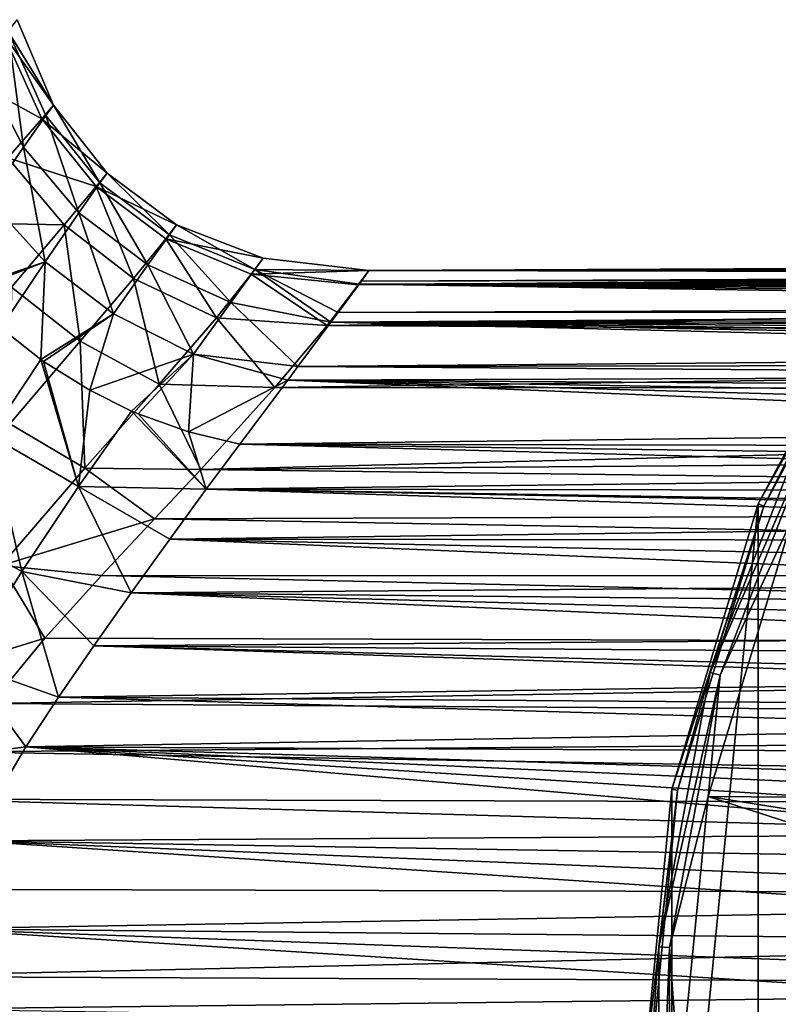
# Model space of a CAD drawing. Units: millimetres. Extents: x -186 to 110, y 0 to 132.
# Drawn here: x 26 to 43, y 37 to 60 of the extents above; entities that cross this region are included whole.
import ezdxf

# ---------------------------------------------------------------- set-up
doc = ezdxf.new("R2010")
doc.units = ezdxf.units.MM
doc.header["$LTSCALE"] = 6.999206
for name, color, linetype in [('249', 7, 'CONTINUOUS'), ('250', 7, 'CONTINUOUS'), ('254', 7, 'CONTINUOUS'), ('255', 7, 'CONTINUOUS'), ('46', 7, 'CONTINUOUS'), ('57', 7, 'CONTINUOUS'), ('58', 7, 'CONTINUOUS'), ('68', 7, 'CONTINUOUS')]:
    doc.layers.add(name, color=color, linetype=linetype)

msp = doc.modelspace()

# ---------------------------------------------------------------- linework, layer by layer
at = {"layer": '249', "color": 253, "linetype": 'Continuous', "true_color": 0xababab}
for points in [[(42.664, 48.394, -106), (45.898, 54.445, -106), (42.664, 21.606, -106), (42.664, 48.394, -106)], [(42.664, 21.606, -106), (45.898, 54.445, -106), (45.898, 15.555, -106), (42.664, 21.606, -106)], [(40.673, 41.828, -106), (42.664, 48.394, -106), (40.673, 28.172, -106), (40.673, 41.828, -106)], [(40.673, 28.172, -106), (42.664, 48.394, -106), (42.664, 21.606, -106), (40.673, 28.172, -106)], [(40, 35, -106), (40.673, 41.828, -106), (40.673, 28.172, -106), (40, 35, -106)]]:
    msp.add_3dface(points, dxfattribs=at)
at = {"layer": '250', "color": 253, "linetype": 'Continuous', "true_color": 0xababab}
for points in [[(45.898, 54.445, -106), (42.664, 48.394, -106), (46.014, 54.368, -90.052), (45.898, 54.445, -106)], [(46.014, 54.368, -90.052), (42.664, 48.394, -106), (42.793, 48.341, -90.052), (46.014, 54.368, -90.052)], [(42.664, 48.394, -106), (40.673, 41.828, -106), (42.793, 48.341, -90.052), (42.664, 48.394, -106)], [(42.793, 48.341, -90.052), (40.673, 41.828, -106), (40.809, 41.801, -90.052), (42.793, 48.341, -90.052)], [(40.673, 41.828, -106), (40, 35, -106), (40.809, 41.801, -90.052), (40.673, 41.828, -106)], [(40.809, 41.801, -90.052), (40, 35, -106), (40.139, 35, -90.052), (40.809, 41.801, -90.052)]]:
    msp.add_3dface(points, dxfattribs=at)
at = {"layer": '254', "color": 253, "linetype": 'Continuous', "true_color": 0xababab}
for points in [[(46.014, 54.368, -90.052), (42.793, 48.341, -90.052), (43.872, 50.5, -89.484), (46.014, 54.368, -90.052)], [(43.872, 50.5, -89.484), (42.793, 48.341, -90.052), (41.554, 44.516, -89.484), (43.872, 50.5, -89.484)], [(43.872, 50.5, -89.484), (41.554, 44.516, -89.484), (44.091, 50.391, -88.965), (43.872, 50.5, -89.484)], [(44.091, 50.391, -88.965), (41.554, 44.516, -89.484), (41.79, 44.449, -88.965), (44.091, 50.391, -88.965)], [(44.091, 50.391, -88.965), (41.79, 44.449, -88.965), (43.453, 48.067, -88.537), (44.091, 50.391, -88.965)], [(42.793, 48.341, -90.052), (40.809, 41.801, -90.052), (41.554, 44.516, -89.484), (42.793, 48.341, -90.052)], [(43.453, 48.067, -88.537), (41.79, 44.449, -88.965), (41.51, 41.662, -88.537), (43.453, 48.067, -88.537)], [(41.554, 44.516, -89.484), (40.809, 41.801, -90.052), (40.375, 38.208, -89.484), (41.554, 44.516, -89.484)], [(41.554, 44.516, -89.484), (40.375, 38.208, -89.484), (41.79, 44.449, -88.965), (41.554, 44.516, -89.484)], [(41.79, 44.449, -88.965), (40.375, 38.208, -89.484), (40.619, 38.186, -88.965), (41.79, 44.449, -88.965)], [(41.79, 44.449, -88.965), (40.619, 38.186, -88.965), (41.51, 41.662, -88.537), (41.79, 44.449, -88.965)], [(40.809, 41.801, -90.052), (40.139, 35, -90.052), (40.375, 38.208, -89.484), (40.809, 41.801, -90.052)], [(41.51, 41.662, -88.537), (40.619, 38.186, -88.965), (40.854, 35, -88.537), (41.51, 41.662, -88.537)], [(40.375, 38.208, -89.484), (40.139, 35, -90.052), (40.375, 31.792, -89.484), (40.375, 38.208, -89.484)], [(40.375, 38.208, -89.484), (40.375, 31.792, -89.484), (40.619, 38.186, -88.965), (40.375, 38.208, -89.484)], [(40.619, 38.186, -88.965), (40.375, 31.792, -89.484), (40.619, 31.814, -88.965), (40.619, 38.186, -88.965)], [(40.619, 38.186, -88.965), (40.619, 31.814, -88.965), (40.854, 35, -88.537), (40.619, 38.186, -88.965)]]:
    msp.add_3dface(points, dxfattribs=at)
at = {"layer": '255', "color": 253, "linetype": 'Continuous', "true_color": 0xababab}
for points in [[(43.453, 48.067, -88.537), (41.51, 41.662, -88.537), (56.291, 41.547, -76.517), (43.453, 48.067, -88.537)], [(41.51, 41.662, -88.537), (40.854, 35, -88.537), (55.303, 37.219, -76.517), (41.51, 41.662, -88.537)], [(56.291, 41.547, -76.517), (41.51, 41.662, -88.537), (55.676, 39.411, -76.517), (56.291, 41.547, -76.517)], [(55.676, 39.411, -76.517), (41.51, 41.662, -88.537), (55.303, 37.219, -76.517), (55.676, 39.411, -76.517)], [(55.303, 37.219, -76.517), (40.854, 35, -88.537), (55.179, 35, -76.517), (55.303, 37.219, -76.517)]]:
    msp.add_3dface(points, dxfattribs=at)
at = {"layer": '46', "color": 253, "linetype": 'Continuous', "true_color": 0xababab}
for points in [[(102.487, 53.933, 2.362), (102.494, 54.078, 0.211), (33.462, 53.431, 3.652), (102.487, 53.933, 2.362)], [(33.462, 53.431, 3.652), (102.494, 54.078, 0.211), (33.703, 53.757, 0.006), (33.462, 53.431, 3.652)], [(102.446, 53.548, 4.478), (102.487, 53.933, 2.362), (33.462, 53.431, 3.652), (102.446, 53.548, 4.478)], [(102.494, 54.078, 0.211), (102.502, 53.979, -1.945), (33.703, 53.757, 0.006), (102.494, 54.078, 0.211)], [(33.703, 53.757, 0.006), (102.502, 53.979, -1.945), (75.039, 53.773, -2.579), (33.703, 53.757, 0.006)], [(33.535, 53.517, -2.979), (33.703, 53.757, 0.006), (72.561, 53.686, -3.077), (33.535, 53.517, -2.979)], [(71.696, 53.617, -3.448), (33.535, 53.517, -2.979), (72.561, 53.686, -3.077), (71.696, 53.617, -3.448)], [(74.292, 53.765, -2.614), (33.703, 53.757, 0.006), (75.039, 53.773, -2.579), (74.292, 53.765, -2.614)], [(73.447, 53.736, -2.785), (33.703, 53.757, 0.006), (74.292, 53.765, -2.614), (73.447, 53.736, -2.785)], [(72.561, 53.686, -3.077), (33.703, 53.757, 0.006), (73.447, 53.736, -2.785), (72.561, 53.686, -3.077)], [(102.362, 52.93, 6.54), (102.446, 53.548, 4.478), (32.746, 52.498, 7.214), (102.362, 52.93, 6.54)], [(32.746, 52.498, 7.214), (102.446, 53.548, 4.478), (33.462, 53.431, 3.652), (32.746, 52.498, 7.214)], [(32.998, 52.793, -5.924), (33.485, 53.448, -3.379), (67.242, 52.937, -5.996), (32.998, 52.793, -5.924)], [(33.485, 53.448, -3.379), (33.535, 53.517, -2.979), (71.696, 53.617, -3.448), (33.485, 53.448, -3.379)], [(70.884, 53.534, -3.852), (33.485, 53.448, -3.379), (71.696, 53.617, -3.448), (70.884, 53.534, -3.852)], [(70.613, 53.502, -3.996), (33.485, 53.448, -3.379), (70.884, 53.534, -3.852), (70.613, 53.502, -3.996)], [(70.1, 53.437, -4.278), (33.485, 53.448, -3.379), (70.613, 53.502, -3.996), (70.1, 53.437, -4.278)], [(67.242, 52.937, -5.996), (33.485, 53.448, -3.379), (67.889, 53.07, -5.593), (67.242, 52.937, -5.996)], [(67.889, 53.07, -5.593), (33.485, 53.448, -3.379), (68.587, 53.201, -5.165), (67.889, 53.07, -5.593)], [(68.587, 53.201, -5.165), (33.485, 53.448, -3.379), (69.33, 53.325, -4.721), (68.587, 53.201, -5.165)], [(69.33, 53.325, -4.721), (33.485, 53.448, -3.379), (70.1, 53.437, -4.278), (69.33, 53.325, -4.721)], [(102.235, 52.083, 8.526), (102.362, 52.93, 6.54), (32.746, 52.498, 7.214), (102.235, 52.083, 8.526)], [(32.835, 52.574, -6.542), (32.998, 52.793, -5.924), (66.636, 52.802, -6.379), (32.835, 52.574, -6.542)], [(66.052, 52.661, -6.752), (32.835, 52.574, -6.542), (66.636, 52.802, -6.379), (66.052, 52.661, -6.752)], [(66.636, 52.802, -6.379), (32.998, 52.793, -5.924), (67.242, 52.937, -5.996), (66.636, 52.802, -6.379)], [(32.072, 51.549, -8.807), (32.835, 52.574, -6.542), (63.204, 51.812, -8.618), (32.072, 51.549, -8.807)], [(65.471, 52.51, -7.126), (32.835, 52.574, -6.542), (66.052, 52.661, -6.752), (65.471, 52.51, -7.126)], [(63.204, 51.812, -8.618), (32.835, 52.574, -6.542), (63.764, 52.001, -8.246), (63.204, 51.812, -8.618)], [(63.764, 52.001, -8.246), (32.835, 52.574, -6.542), (64.322, 52.178, -7.877), (63.764, 52.001, -8.246)], [(64.322, 52.178, -7.877), (32.835, 52.574, -6.542), (64.892, 52.348, -7.503), (64.322, 52.178, -7.877)], [(64.892, 52.348, -7.503), (32.835, 52.574, -6.542), (65.398, 52.49, -7.174), (64.892, 52.348, -7.503)], [(65.398, 52.49, -7.174), (32.835, 52.574, -6.542), (65.471, 52.51, -7.126), (65.398, 52.49, -7.174)], [(31.547, 51.069, 10.393), (102.235, 52.083, 8.526), (32.746, 52.498, 7.214), (31.547, 51.069, 10.393)], [(102.077, 51.013, 10.413), (102.235, 52.083, 8.526), (31.547, 51.069, 10.393), (102.077, 51.013, 10.413)], [(62.605, 51.599, -9.015), (32.072, 51.549, -8.807), (63.204, 51.812, -8.618), (62.605, 51.599, -9.015)], [(31.843, 51.24, -9.361), (32.072, 51.549, -8.807), (61.942, 51.347, -9.457), (31.843, 51.24, -9.361)], [(61.942, 51.347, -9.457), (32.072, 51.549, -8.807), (62.605, 51.599, -9.015), (61.942, 51.347, -9.457)], [(30.739, 49.762, -11.543), (31.843, 51.24, -9.361), (59.186, 50.108, -11.309), (30.739, 49.762, -11.543)], [(61.243, 51.063, -9.925), (31.843, 51.24, -9.361), (61.942, 51.347, -9.457), (61.243, 51.063, -9.925)], [(59.186, 50.108, -11.309), (31.843, 51.24, -9.361), (59.867, 50.446, -10.849), (59.186, 50.108, -11.309)], [(59.867, 50.446, -10.849), (31.843, 51.24, -9.361), (60.544, 50.761, -10.393), (59.867, 50.446, -10.849)], [(60.544, 50.761, -10.393), (31.843, 51.24, -9.361), (61.243, 51.063, -9.925), (60.544, 50.761, -10.393)], [(29.843, 49.184, 13.16), (102.077, 51.013, 10.413), (31.547, 51.069, 10.393), (29.843, 49.184, 13.16)], [(101.905, 49.737, 12.166), (102.077, 51.013, 10.413), (29.843, 49.184, 13.16), (101.905, 49.737, 12.166)], [(58.443, 49.714, -11.813), (30.739, 49.762, -11.543), (59.186, 50.108, -11.309), (58.443, 49.714, -11.813)], [(101.755, 48.295, 13.738), (101.905, 49.737, 12.166), (29.843, 49.184, 13.16), (101.755, 48.295, 13.738)], [(29.967, 48.727, -12.753), (30.739, 49.762, -11.543), (57.317, 49.059, -12.578), (29.967, 48.727, -12.753)], [(57.317, 49.059, -12.578), (30.739, 49.762, -11.543), (57.9, 49.406, -12.183), (57.317, 49.059, -12.578)], [(57.9, 49.406, -12.183), (30.739, 49.762, -11.543), (58.443, 49.714, -11.813), (57.9, 49.406, -12.183)], [(28.775, 48.045, 14.402), (101.755, 48.295, 13.738), (29.843, 49.184, 13.16), (28.775, 48.045, 14.402)], [(56.733, 48.692, -12.973), (29.967, 48.727, -12.753), (57.317, 49.059, -12.578), (56.733, 48.692, -12.973)], [(29.13, 47.582, -13.879), (29.967, 48.727, -12.753), (55.614, 47.925, -13.73), (29.13, 47.582, -13.879)], [(55.614, 47.925, -13.73), (29.967, 48.727, -12.753), (56.054, 48.237, -13.433), (55.614, 47.925, -13.73)], [(56.054, 48.237, -13.433), (29.967, 48.727, -12.753), (56.155, 48.307, -13.364), (56.054, 48.237, -13.433)], [(56.155, 48.307, -13.364), (29.967, 48.727, -12.753), (56.733, 48.692, -12.973), (56.155, 48.307, -13.364)], [(101.657, 46.733, 15.1), (101.755, 48.295, 13.738), (28.775, 48.045, 14.402), (101.657, 46.733, 15.1)], [(27.556, 46.746, 15.546), (101.657, 46.733, 15.1), (28.775, 48.045, 14.402), (27.556, 46.746, 15.546)], [(55.111, 47.55, -14.071), (29.13, 47.582, -13.879), (55.614, 47.925, -13.73), (55.111, 47.55, -14.071)], [(28.238, 46.346, -14.901), (29.13, 47.582, -13.879), (53.894, 46.545, -14.899), (28.238, 46.346, -14.901)], [(53.894, 46.545, -14.899), (29.13, 47.582, -13.879), (54.453, 47.025, -14.518), (53.894, 46.545, -14.899)], [(54.453, 47.025, -14.518), (29.13, 47.582, -13.879), (55.111, 47.55, -14.071), (54.453, 47.025, -14.518)], [(26.251, 45.302, 16.549), (101.636, 45.076, 16.254), (27.556, 46.746, 15.546), (26.251, 45.302, 16.549)], [(101.636, 45.076, 16.254), (101.657, 46.733, 15.1), (27.556, 46.746, 15.546), (101.636, 45.076, 16.254)], [(53.413, 46.104, -15.227), (28.238, 46.346, -14.901), (53.894, 46.545, -14.899), (53.413, 46.104, -15.227)], [(27.379, 45.13, -15.748), (28.238, 46.346, -14.901), (52.615, 45.308, -15.773), (27.379, 45.13, -15.748)], [(52.615, 45.308, -15.773), (28.238, 46.346, -14.901), (52.99, 45.693, -15.517), (52.615, 45.308, -15.773)], [(52.99, 45.693, -15.517), (28.238, 46.346, -14.901), (53.413, 46.104, -15.227), (52.99, 45.693, -15.517)], [(25.012, 43.801, 17.349), (101.636, 45.076, 16.254), (26.251, 45.302, 16.549), (25.012, 43.801, 17.349)], [(52.284, 44.95, -16), (27.379, 45.13, -15.748), (52.615, 45.308, -15.773), (52.284, 44.95, -16)], [(101.704, 43.293, 17.228), (101.636, 45.076, 16.254), (25.012, 43.801, 17.349), (101.704, 43.293, 17.228)], [(26.567, 43.945, -16.446), (27.379, 45.13, -15.748), (51.738, 44.318, -16.373), (26.567, 43.945, -16.446)], [(51.738, 44.318, -16.373), (27.379, 45.13, -15.748), (51.885, 44.493, -16.273), (51.738, 44.318, -16.373)], [(51.885, 44.493, -16.273), (27.379, 45.13, -15.748), (52.284, 44.95, -16), (51.885, 44.493, -16.273)], [(51.3, 43.767, -16.673), (26.567, 43.945, -16.446), (51.738, 44.318, -16.373), (51.3, 43.767, -16.673)], [(25.817, 42.807, -17.013), (26.567, 43.945, -16.446), (50.905, 43.231, -16.942), (25.817, 42.807, -17.013)], [(50.905, 43.231, -16.942), (26.567, 43.945, -16.446), (51.3, 43.767, -16.673), (50.905, 43.231, -16.942)], [(24.209, 42.689, 17.807), (101.704, 43.293, 17.228), (25.012, 43.801, 17.349), (24.209, 42.689, 17.807)], [(101.854, 41.368, 18.02), (101.704, 43.293, 17.228), (24.209, 42.689, 17.807), (101.854, 41.368, 18.02)], [(50.53, 42.68, -17.198), (25.817, 42.807, -17.013), (50.905, 43.231, -16.942), (50.53, 42.68, -17.198)], [(24.547, 40.64, -17.843), (25.817, 42.807, -17.013), (49.474, 40.788, -17.918), (24.547, 40.64, -17.843)], [(49.474, 40.788, -17.918), (25.817, 42.807, -17.013), (49.72, 41.288, -17.75), (49.474, 40.788, -17.918)], [(49.72, 41.288, -17.75), (25.817, 42.807, -17.013), (49.95, 41.718, -17.593), (49.72, 41.288, -17.75)], [(49.95, 41.718, -17.593), (25.817, 42.807, -17.013), (50.158, 42.08, -17.451), (49.95, 41.718, -17.593)], [(50.158, 42.08, -17.451), (25.817, 42.807, -17.013), (50.53, 42.68, -17.198), (50.158, 42.08, -17.451)], [(23.534, 41.601, 18.158), (101.854, 41.368, 18.02), (24.209, 42.689, 17.807), (23.534, 41.601, 18.158)], [(22.571, 39.53, 18.598), (102.054, 39.319, 18.607), (23.534, 41.601, 18.158), (22.571, 39.53, 18.598)], [(102.054, 39.319, 18.607), (101.854, 41.368, 18.02), (23.534, 41.601, 18.158), (102.054, 39.319, 18.607)], [(49.228, 40.235, -18.085), (24.547, 40.64, -17.843), (49.474, 40.788, -17.918), (49.228, 40.235, -18.085)], [(23.652, 38.619, -18.355), (24.547, 40.64, -17.843), (48.787, 39.045, -18.386), (23.652, 38.619, -18.355)], [(48.787, 39.045, -18.386), (24.547, 40.64, -17.843), (48.996, 39.651, -18.243), (48.787, 39.045, -18.386)], [(48.996, 39.651, -18.243), (24.547, 40.64, -17.843), (49.228, 40.235, -18.085), (48.996, 39.651, -18.243)], [(22.072, 37.521, 18.776), (102.054, 39.319, 18.607), (22.571, 39.53, 18.598), (22.072, 37.521, 18.776)], [(102.268, 37.187, 18.965), (102.054, 39.319, 18.607), (22.072, 37.521, 18.776), (102.268, 37.187, 18.965)], [(48.596, 38.388, -18.518), (23.652, 38.619, -18.355), (48.787, 39.045, -18.386), (48.596, 38.388, -18.518)], [(23.155, 36.771, -18.623), (23.652, 38.619, -18.355), (48.315, 37.059, -18.712), (23.155, 36.771, -18.623)], [(48.315, 37.059, -18.712), (23.652, 38.619, -18.355), (48.438, 37.724, -18.627), (48.315, 37.059, -18.712)], [(48.438, 37.724, -18.627), (23.652, 38.619, -18.355), (48.596, 38.388, -18.518), (48.438, 37.724, -18.627)], [(21.973, 35.372, 18.736), (102.268, 37.187, 18.965), (22.072, 37.521, 18.776), (21.973, 35.372, 18.736)], [(102.463, 35.02, 19.081), (102.268, 37.187, 18.965), (21.973, 35.372, 18.736), (102.463, 35.02, 19.081)], [(48.225, 36.389, -18.773), (23.155, 36.771, -18.623), (48.315, 37.059, -18.712), (48.225, 36.389, -18.773)]]:
    msp.add_3dface(points, dxfattribs=at)
at = {"layer": '57', "color": 253, "linetype": 'Continuous', "true_color": 0xababab}
for points in [[(26.452, 57.565, -0.008), (25.41, 59.254, -3.327), (25.62, 59.529, -0.005), (26.452, 57.565, -0.008)], [(25.76, 56.598, -6.115), (24.813, 58.432, -6.526), (25.41, 59.254, -3.327), (25.76, 56.598, -6.115)], [(26.277, 57.327, -3.102), (25.76, 56.598, -6.115), (25.41, 59.254, -3.327), (26.277, 57.327, -3.102)], [(26.277, 57.327, -3.102), (25.41, 59.254, -3.327), (26.452, 57.565, -0.008), (26.277, 57.327, -3.102)], [(25.76, 56.598, -6.115), (24.943, 55.408, -8.928), (24.813, 58.432, -6.526), (25.76, 56.598, -6.115)], [(27.52, 55.774, -2.995), (26.277, 57.327, -3.102), (26.452, 57.565, -0.008), (27.52, 55.774, -2.995)], [(27.684, 55.999, -0.008), (27.52, 55.774, -2.995), (26.452, 57.565, -0.008), (27.684, 55.999, -0.008)], [(27.037, 55.088, -5.912), (25.76, 56.598, -6.115), (26.277, 57.327, -3.102), (27.037, 55.088, -5.912)], [(27.52, 55.774, -2.995), (27.037, 55.088, -5.912), (26.277, 57.327, -3.102), (27.52, 55.774, -2.995)], [(26.261, 53.962, -8.651), (24.943, 55.408, -8.928), (25.76, 56.598, -6.115), (26.261, 53.962, -8.651)], [(27.037, 55.088, -5.912), (26.261, 53.962, -8.651), (25.76, 56.598, -6.115), (27.037, 55.088, -5.912)], [(29.118, 54.584, -2.999), (27.52, 55.774, -2.995), (27.684, 55.999, -0.008), (29.118, 54.584, -2.999)], [(29.286, 54.814, -0.005), (29.118, 54.584, -2.999), (27.684, 55.999, -0.008), (29.286, 54.814, -0.005)], [(28.624, 53.891, -5.905), (27.037, 55.088, -5.912), (27.52, 55.774, -2.995), (28.624, 53.891, -5.905)], [(29.118, 54.584, -2.999), (28.624, 53.891, -5.905), (27.52, 55.774, -2.995), (29.118, 54.584, -2.999)], [(26.261, 53.962, -8.651), (24.35, 53.313, -11.3), (24.943, 55.408, -8.928), (26.261, 53.962, -8.651)], [(27.833, 52.766, -8.618), (26.261, 53.962, -8.651), (27.037, 55.088, -5.912), (27.833, 52.766, -8.618)], [(28.624, 53.891, -5.905), (27.833, 52.766, -8.618), (27.037, 55.088, -5.912), (28.624, 53.891, -5.905)], [(31.081, 53.78, -3.123), (29.118, 54.584, -2.999), (29.286, 54.814, -0.005), (31.081, 53.78, -3.123)], [(31.275, 54.04, -0.001), (31.081, 53.78, -3.123), (29.286, 54.814, -0.005), (31.275, 54.04, -0.001)], [(30.532, 53.025, -6.106), (28.624, 53.891, -5.905), (29.118, 54.584, -2.999), (30.532, 53.025, -6.106)], [(31.081, 53.78, -3.123), (30.532, 53.025, -6.106), (29.118, 54.584, -2.999), (31.081, 53.78, -3.123)], [(24.412, 53.245, -11.285), (24.35, 53.313, -11.3), (26.261, 53.962, -8.651), (24.412, 53.245, -11.285)], [(25.239, 52.444, -11.135), (24.412, 53.245, -11.285), (26.261, 53.962, -8.651), (25.239, 52.444, -11.135)], [(26.158, 51.716, -11.053), (25.239, 52.444, -11.135), (26.261, 53.962, -8.651), (26.158, 51.716, -11.053)], [(27.833, 52.766, -8.618), (26.158, 51.716, -11.053), (26.261, 53.962, -8.651), (27.833, 52.766, -8.618)], [(33.703, 53.757, 0.006), (31.081, 53.78, -3.123), (31.275, 54.04, -0.001), (33.703, 53.757, 0.006)], [(29.672, 51.835, -8.842), (27.833, 52.766, -8.618), (28.624, 53.891, -5.905), (29.672, 51.835, -8.842)], [(30.532, 53.025, -6.106), (29.672, 51.835, -8.842), (28.624, 53.891, -5.905), (30.532, 53.025, -6.106)], [(32.835, 52.574, -6.542), (30.532, 53.025, -6.106), (31.081, 53.78, -3.123), (32.835, 52.574, -6.542)], [(33.703, 53.757, 0.006), (33.485, 53.448, -3.379), (31.081, 53.78, -3.123), (33.703, 53.757, 0.006)], [(33.485, 53.448, -3.379), (32.998, 52.793, -5.924), (31.081, 53.78, -3.123), (33.485, 53.448, -3.379)], [(32.998, 52.793, -5.924), (32.835, 52.574, -6.542), (31.081, 53.78, -3.123), (32.998, 52.793, -5.924)], [(33.703, 53.757, 0.006), (33.535, 53.517, -2.979), (33.485, 53.448, -3.379), (33.703, 53.757, 0.006)], [(32.072, 51.549, -8.807), (29.672, 51.835, -8.842), (30.532, 53.025, -6.106), (32.072, 51.549, -8.807)], [(32.835, 52.574, -6.542), (32.072, 51.549, -8.807), (30.532, 53.025, -6.106), (32.835, 52.574, -6.542)], [(26.224, 51.67, -11.05), (26.158, 51.716, -11.053), (27.833, 52.766, -8.618), (26.224, 51.67, -11.05)], [(27.285, 51.006, -11.05), (26.224, 51.67, -11.05), (27.833, 52.766, -8.618), (27.285, 51.006, -11.05)], [(29.672, 51.835, -8.842), (27.285, 51.006, -11.05), (27.833, 52.766, -8.618), (29.672, 51.835, -8.842)], [(28.248, 50.528, -11.116), (27.285, 51.006, -11.05), (29.672, 51.835, -8.842), (28.248, 50.528, -11.116)], [(28.401, 50.462, -11.131), (28.248, 50.528, -11.116), (29.672, 51.835, -8.842), (28.401, 50.462, -11.131)], [(29.557, 50.046, -11.296), (28.401, 50.462, -11.131), (29.672, 51.835, -8.842), (29.557, 50.046, -11.296)], [(31.843, 51.24, -9.361), (29.557, 50.046, -11.296), (29.672, 51.835, -8.842), (31.843, 51.24, -9.361)], [(32.072, 51.549, -8.807), (31.843, 51.24, -9.361), (29.672, 51.835, -8.842), (32.072, 51.549, -8.807)], [(31.843, 51.24, -9.361), (30.739, 49.762, -11.543), (29.557, 50.046, -11.296), (31.843, 51.24, -9.361)]]:
    msp.add_3dface(points, dxfattribs=at)
at = {"layer": '58', "color": 253, "linetype": 'Continuous', "true_color": 0xababab}
for points in [[(25.239, 52.444, -11.135), (26.158, 51.716, -11.053), (24.997, 49.966, -13.143), (25.239, 52.444, -11.135)], [(24.997, 49.966, -13.143), (26.158, 51.716, -11.053), (27.029, 48.79, -13.156), (24.997, 49.966, -13.143)], [(26.158, 51.716, -11.053), (26.224, 51.67, -11.05), (27.029, 48.79, -13.156), (26.158, 51.716, -11.053)], [(26.224, 51.67, -11.05), (27.285, 51.006, -11.05), (27.029, 48.79, -13.156), (26.224, 51.67, -11.05)], [(27.285, 51.006, -11.05), (28.248, 50.528, -11.116), (27.029, 48.79, -13.156), (27.285, 51.006, -11.05)], [(28.248, 50.528, -11.116), (29.967, 48.727, -12.753), (27.029, 48.79, -13.156), (28.248, 50.528, -11.116)], [(29.967, 48.727, -12.753), (28.248, 50.528, -11.116), (28.401, 50.462, -11.131), (29.967, 48.727, -12.753)], [(29.967, 48.727, -12.753), (28.401, 50.462, -11.131), (29.557, 50.046, -11.296), (29.967, 48.727, -12.753)], [(23.749, 47.955, -14.935), (24.997, 49.966, -13.143), (25.726, 46.837, -14.88), (23.749, 47.955, -14.935)], [(25.726, 46.837, -14.88), (24.997, 49.966, -13.143), (27.029, 48.79, -13.156), (25.726, 46.837, -14.88)], [(30.739, 49.762, -11.543), (29.967, 48.727, -12.753), (29.557, 50.046, -11.296), (30.739, 49.762, -11.543)], [(28.238, 46.346, -14.901), (25.726, 46.837, -14.88), (27.029, 48.79, -13.156), (28.238, 46.346, -14.901)], [(29.967, 48.727, -12.753), (29.13, 47.582, -13.879), (27.029, 48.79, -13.156), (29.967, 48.727, -12.753)], [(29.13, 47.582, -13.879), (28.238, 46.346, -14.901), (27.029, 48.79, -13.156), (29.13, 47.582, -13.879)], [(24.406, 44.717, -16.284), (23.749, 47.955, -14.935), (25.726, 46.837, -14.88), (24.406, 44.717, -16.284)], [(26.567, 43.945, -16.446), (24.406, 44.717, -16.284), (25.726, 46.837, -14.88), (26.567, 43.945, -16.446)], [(28.238, 46.346, -14.901), (27.379, 45.13, -15.748), (25.726, 46.837, -14.88), (28.238, 46.346, -14.901)], [(27.379, 45.13, -15.748), (26.567, 43.945, -16.446), (25.726, 46.837, -14.88), (27.379, 45.13, -15.748)], [(25.817, 42.807, -17.013), (23.163, 42.456, -17.382), (24.406, 44.717, -16.284), (25.817, 42.807, -17.013)], [(26.567, 43.945, -16.446), (25.817, 42.807, -17.013), (24.406, 44.717, -16.284), (26.567, 43.945, -16.446)], [(25.817, 42.807, -17.013), (24.547, 40.64, -17.843), (23.163, 42.456, -17.382), (25.817, 42.807, -17.013)]]:
    msp.add_3dface(points, dxfattribs=at)
at = {"layer": '68', "color": 253, "linetype": 'Continuous', "true_color": 0xababab}
for points in [[(26.452, 57.565, -0.008), (25.62, 59.529, -0.005), (25.311, 59.18, 4.017), (26.452, 57.565, -0.008)], [(25.311, 59.18, 4.017), (24.428, 58.204, 7.813), (26.185, 57.248, 3.791), (25.311, 59.18, 4.017)], [(26.452, 57.565, -0.008), (25.311, 59.18, 4.017), (26.185, 57.248, 3.791), (26.452, 57.565, -0.008)], [(26.185, 57.248, 3.791), (24.428, 58.204, 7.813), (25.401, 56.349, 7.429), (26.185, 57.248, 3.791)], [(27.684, 55.999, -0.008), (26.452, 57.565, -0.008), (26.185, 57.248, 3.791), (27.684, 55.999, -0.008)], [(26.185, 57.248, 3.791), (25.401, 56.349, 7.429), (27.436, 55.689, 3.699), (26.185, 57.248, 3.791)], [(27.684, 55.999, -0.008), (26.185, 57.248, 3.791), (27.436, 55.689, 3.699), (27.684, 55.999, -0.008)], [(25.401, 56.349, 7.429), (24.152, 54.86, 10.771), (26.695, 54.811, 7.271), (25.401, 56.349, 7.429)], [(27.436, 55.689, 3.699), (25.401, 56.349, 7.429), (26.695, 54.811, 7.271), (27.436, 55.689, 3.699)], [(29.286, 54.814, -0.005), (27.684, 55.999, -0.008), (27.436, 55.689, 3.699), (29.286, 54.814, -0.005)], [(27.436, 55.689, 3.699), (26.695, 54.811, 7.271), (28.29, 53.579, 7.313), (27.436, 55.689, 3.699)], [(29.286, 54.814, -0.005), (27.436, 55.689, 3.699), (29.037, 54.49, 3.727), (29.286, 54.814, -0.005)], [(29.037, 54.49, 3.727), (27.436, 55.689, 3.699), (28.29, 53.579, 7.313), (29.037, 54.49, 3.727)], [(26.695, 54.811, 7.271), (24.152, 54.86, 10.771), (25.488, 53.38, 10.549), (26.695, 54.811, 7.271)], [(26.695, 54.811, 7.271), (25.488, 53.38, 10.549), (27.063, 52.138, 10.561), (26.695, 54.811, 7.271)], [(28.29, 53.579, 7.313), (26.695, 54.811, 7.271), (27.063, 52.138, 10.561), (28.29, 53.579, 7.313)], [(31.275, 54.04, -0.001), (29.286, 54.814, -0.005), (29.037, 54.49, 3.727), (31.275, 54.04, -0.001)], [(29.037, 54.49, 3.727), (28.29, 53.579, 7.313), (30.2, 52.672, 7.578), (29.037, 54.49, 3.727)], [(31.275, 54.04, -0.001), (29.037, 54.49, 3.727), (31.003, 53.677, 3.889), (31.275, 54.04, -0.001)], [(31.003, 53.677, 3.889), (29.037, 54.49, 3.727), (30.2, 52.672, 7.578), (31.003, 53.677, 3.889)], [(33.703, 53.757, 0.006), (31.275, 54.04, -0.001), (31.003, 53.677, 3.889), (33.703, 53.757, 0.006)], [(32.746, 52.498, 7.214), (31.003, 53.677, 3.889), (30.2, 52.672, 7.578), (32.746, 52.498, 7.214)], [(33.462, 53.431, 3.652), (33.703, 53.757, 0.006), (31.003, 53.677, 3.889), (33.462, 53.431, 3.652)], [(32.746, 52.498, 7.214), (33.462, 53.431, 3.652), (31.003, 53.677, 3.889), (32.746, 52.498, 7.214)], [(28.29, 53.579, 7.313), (27.063, 52.138, 10.561), (28.887, 51.142, 10.837), (28.29, 53.579, 7.313)], [(30.2, 52.672, 7.578), (28.29, 53.579, 7.313), (28.887, 51.142, 10.837), (30.2, 52.672, 7.578)], [(27.063, 52.138, 10.561), (25.488, 53.38, 10.549), (25.451, 50.231, 13.339), (27.063, 52.138, 10.561)], [(31.547, 51.069, 10.393), (30.2, 52.672, 7.578), (28.887, 51.142, 10.837), (31.547, 51.069, 10.393)], [(31.547, 51.069, 10.393), (32.746, 52.498, 7.214), (30.2, 52.672, 7.578), (31.547, 51.069, 10.393)], [(27.063, 52.138, 10.561), (25.451, 50.231, 13.339), (27.172, 49.21, 13.536), (27.063, 52.138, 10.561)], [(28.887, 51.142, 10.837), (27.063, 52.138, 10.561), (27.172, 49.21, 13.536), (28.887, 51.142, 10.837)], [(29.843, 49.184, 13.16), (28.887, 51.142, 10.837), (27.172, 49.21, 13.536), (29.843, 49.184, 13.16)], [(29.843, 49.184, 13.16), (31.547, 51.069, 10.393), (28.887, 51.142, 10.837), (29.843, 49.184, 13.16)], [(27.172, 49.21, 13.536), (25.451, 50.231, 13.339), (25.248, 46.972, 15.649), (27.172, 49.21, 13.536)], [(28.775, 48.045, 14.402), (27.172, 49.21, 13.536), (25.248, 46.972, 15.649), (28.775, 48.045, 14.402)], [(28.775, 48.045, 14.402), (29.843, 49.184, 13.16), (27.172, 49.21, 13.536), (28.775, 48.045, 14.402)], [(27.556, 46.746, 15.546), (28.775, 48.045, 14.402), (25.248, 46.972, 15.649), (27.556, 46.746, 15.546)], [(23.418, 44.429, 17.217), (26.251, 45.302, 16.549), (25.248, 46.972, 15.649), (23.418, 44.429, 17.217)], [(26.251, 45.302, 16.549), (27.556, 46.746, 15.546), (25.248, 46.972, 15.649), (26.251, 45.302, 16.549)], [(25.012, 43.801, 17.349), (26.251, 45.302, 16.549), (23.418, 44.429, 17.217), (25.012, 43.801, 17.349)]]:
    msp.add_3dface(points, dxfattribs=at)

doc.saveas('drawing.dxf')
